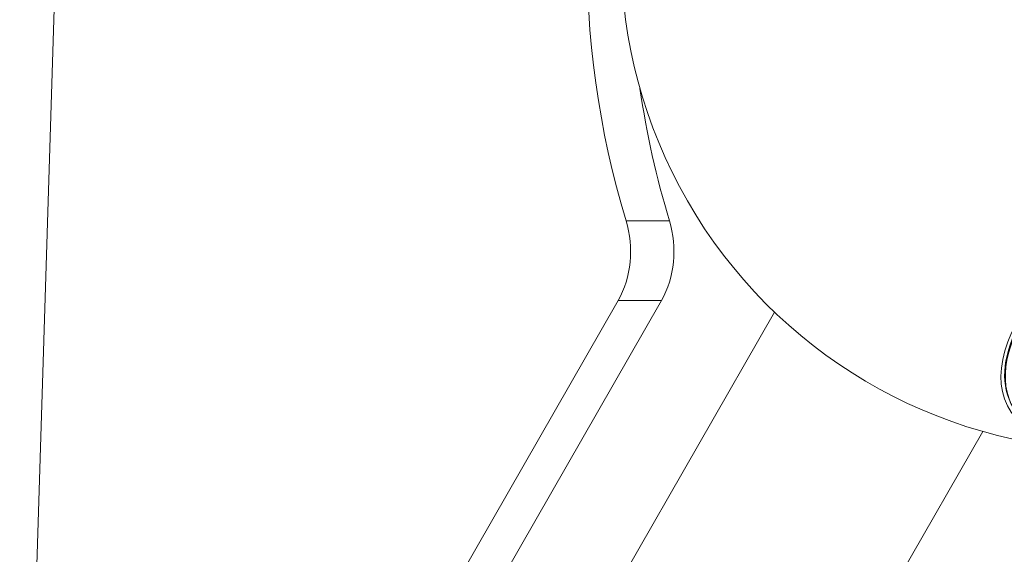
# Model space of a CAD drawing. Units: millimetres. Extents: x -3639 to 12425, y -1727 to 6913.
# Drawn here: x -552 to -305, y 1425 to 1559 of the extents above; entities that cross this region are included whole.
import ezdxf

# ---------------------------------------------------------------- set-up
doc = ezdxf.new("R2010")
doc.units = ezdxf.units.MM
doc.header["$LTSCALE"] = 1000
doc.layers.add('1 EQUIPMENT', color=7, linetype='Continuous', lineweight=18)

# ---------------------------------------------------------------- blocks, each defined once
blk = doc.blocks.new('GGWS 1006')
at = {"layer": '1 EQUIPMENT', "color": 0, "linetype": 'Continuous', "lineweight": 15}
for p, q in [((-539.82, 1674.48), (-551.97, 1285.65)), ((-388.8, 1508.95), (-399.7, 1508.95)), ((-489.11, 1336.46), (-401.69, 1488.93)), ((-390.79, 1488.93), (-478.21, 1336.46)), ((-401.69, 1488.93), (-390.79, 1488.93)), ((-466.37, 1304.75), (-362.44, 1486.01)), ((-372.2, 1347.76), (-310.13, 1456.01))]:
    blk.add_line(p, q, dxfattribs=at)
blk.add_arc((-275.95, 1576.25), 125, 150.911, 268.9219, dxfattribs=at)
at = {"layer": '1 EQUIPMENT', "color": 0, "linetype": 'Continuous', "lineweight": 15, "extrusion": (0, 0, -1)}
for centre, major_axis, ratio, start_param, end_param in [((-281.39, 1576.25), (0, 175), 0.732349, -1.965552, -1.142287), ((-236.15, 1495.77), (-66.75, -33.01), 0.440779, -0.723582, 2.214309), ((-236.31, 1496.09), (-66.75, -33.01), 0.440779, 0, 2.214309), ((-413.22, 1501.25), (0, -20), 0.732349, -1.965552, -0.906551), ((-236.31, 1496.09), (-67.68, -33.47), 0.440779, -0.892122, 0.883555)]:
    blk.add_ellipse(centre, major_axis=major_axis, ratio=ratio, start_param=start_param, end_param=end_param, dxfattribs=at)
at = {"layer": '1 EQUIPMENT', "color": 0, "linetype": 'Continuous', "lineweight": 15}
for centre, major_axis, start_param in [((-270.5, 1576.25), (0, -175), -1.374604), ((-402.32, 1501.25), (0, 20), -2.235042)]:
    blk.add_ellipse(centre, major_axis=major_axis, ratio=0.732349, start_param=start_param, end_param=-1.176041, dxfattribs=at)

msp = doc.modelspace()

# ---------------------------------------------------------------- block references
at = {"layer": '1 EQUIPMENT'}
msp.add_blockref('GGWS 1006', (0, 0), dxfattribs=at)

doc.saveas('drawing.dxf')
